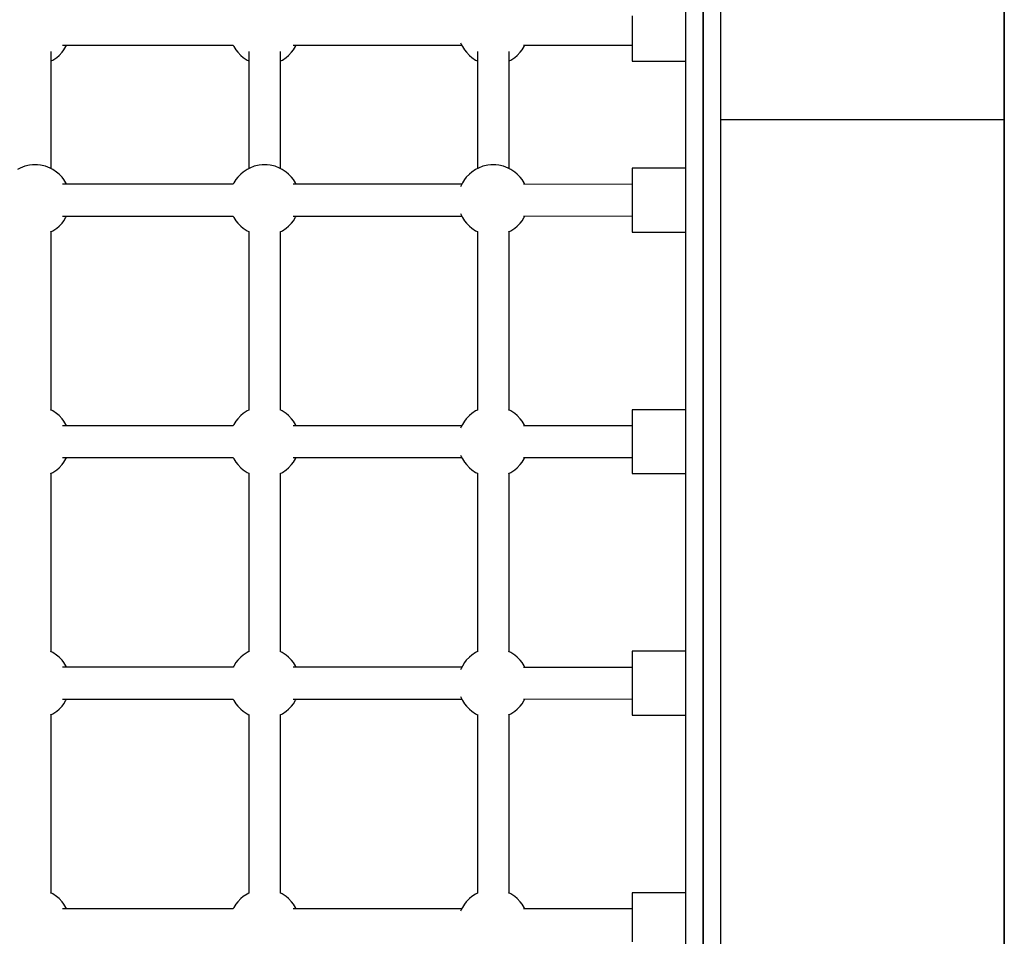
# Model space of a CAD drawing. Units: millimetres. Extents: x -16065 to 20410, y -8192 to 16797.
# Drawn here: x -2948 to -2392, y 4107 to 4624 of the extents above; entities that cross this region are included whole.
import ezdxf

# ---------------------------------------------------------------- set-up
doc = ezdxf.new("R2010")
doc.units = ezdxf.units.MM
doc.layers.add('PV-125454', color=7, linetype='Continuous')
doc.styles.get("Standard").update_dxf_attribs({"font": 'arial.ttf'})
doc.dimstyles.new('Kopia ISO-25', dxfattribs={"dimtxt": 400, "dimasz": 210, "dimexe": 1.25, "dimexo": 0.625, "dimgap": 80, "dimtad": 1, "dimlfac": 0.001, "dimtxsty": 'Standard', "dimblk": 'OBLIQUE', "dimcen": 2.5, "dimse1": 1, "dimse2": 1, "dimadec": 0, "dimazin": 0, "dimtfac": 1, "dimtmove": 0, "dimatfit": 3, "dimfxl": 1, "dimtfillclr": 256, "dimarcsym": 0})

# ---------------------------------------------------------------- blocks, each defined once
blk = doc.blocks.new('*U4')
at = {"layer": 'PV-125454'}
for p, q in [((-79183.28, 4580), (-79633.27, 4580)), ((-79436.5, 4580), (-79157.17, 4580)), ((-79183.28, 4420), (-79183.28, 4580)), ((-78572.99, 4580), (-79183.28, 4580)), ((-79157.17, 4580), (-78865.08, 4580)), ((-78865.08, 4580), (-78572.99, 4580)), ((-79157.17, 4420), (-79436.5, 4420)), ((-78865.08, 4420), (-79157.17, 4420)), ((-78572.99, 4420), (-78865.08, 4420)), ((-79157.17, 4410), (-79436.5, 4410)), ((-79436.5, 4410), (-79157.17, 4410)), ((-78865.08, 4410), (-79157.17, 4410)), ((-79157.17, 4410), (-78865.08, 4410)), ((-78572.99, 4410), (-78865.08, 4410)), ((-78865.08, 4410), (-78572.99, 4410)), ((-79436.5, 4400), (-79157.17, 4400)), ((-79216.1, 4370), (-79216.1, 4400)), ((-79157.17, 4400), (-78865.08, 4400)), ((-79155.71, 4400), (-79155.71, 4370)), ((-79119.71, 4370), (-79119.71, 4400)), ((-79019.4, 4400), (-79019.4, 4370)), ((-78983.4, 4370), (-78983.4, 4400)), ((-78883.08, 4400), (-78883.08, 4370)), ((-78883.08, 4400), (-78883.08, 4370)), ((-78865.08, 4400), (-78572.99, 4400)), ((-78847.08, 4370), (-78847.08, 4400)), ((-78746.76, 4400), (-78746.76, 4370)), ((-79241.77, 4370), (-79237.47, 4370)), ((-79237.47, 4370), (-79232.97, 4370)), ((-79232.97, 4370), (-79228.54, 4370)), ((-79228.54, 4370), (-79224.46, 4370)), ((-79225.15, 4308.61), (-79225.18, 4370)), ((-79224.46, 4370), (-79220.98, 4370)), ((-79220.98, 4370), (-79218.33, 4370)), ((-79218.33, 4370), (-79216.67, 4370)), ((-79216.67, 4370), (-79216.1, 4370)), ((-79155.71, 4370), (-79155.57, 4370)), ((-79155.57, 4370), (-79154.45, 4370)), ((-79154.45, 4370), (-79152.27, 4370)), ((-79152.27, 4370), (-79149.19, 4370)), ((-79149.19, 4370), (-79145.38, 4370)), ((-79146.61, 4370), (-79146.65, 4308.63)), ((-79145.38, 4370), (-79141.08, 4370)), ((-79141.08, 4370), (-79136.58, 4370)), ((-79136.58, 4370), (-79132.15, 4370)), ((-79132.15, 4370), (-79128.07, 4370)), ((-79128.76, 4308.61), (-79128.79, 4370)), ((-79128.07, 4370), (-79124.59, 4370)), ((-79124.59, 4370), (-79121.94, 4370)), ((-79121.94, 4370), (-79120.28, 4370)), ((-79120.28, 4370), (-79119.71, 4370)), ((-79019.4, 4370), (-79019.25, 4370)), ((-79019.25, 4370), (-79018.13, 4370)), ((-79018.13, 4370), (-79015.96, 4370)), ((-79015.96, 4370), (-79012.87, 4370)), ((-79012.87, 4370), (-79009.06, 4370)), ((-79010.29, 4370), (-79010.33, 4308.63)), ((-79009.06, 4370), (-79004.77, 4370)), ((-79004.77, 4370), (-79000.27, 4370)), ((-79000.27, 4370), (-78995.83, 4370)), ((-78995.83, 4370), (-78991.75, 4370)), ((-78992.45, 4308.61), (-78992.47, 4370)), ((-78991.75, 4370), (-78988.27, 4370)), ((-78988.27, 4370), (-78985.62, 4370)), ((-78985.62, 4370), (-78983.96, 4370)), ((-78983.96, 4370), (-78983.4, 4370)), ((-78883.08, 4370), (-78882.94, 4370)), ((-78882.94, 4370), (-78881.82, 4370)), ((-78881.82, 4370), (-78879.64, 4370)), ((-78879.64, 4370), (-78876.55, 4370)), ((-78876.55, 4370), (-78872.74, 4370)), ((-78873.98, 4370), (-78874.02, 4308.63)), ((-78872.74, 4370), (-78868.45, 4370)), ((-78868.45, 4370), (-78863.95, 4370)), ((-78863.95, 4370), (-78859.52, 4370)), ((-78859.52, 4370), (-78855.44, 4370)), ((-78856.13, 4308.61), (-78856.16, 4370)), ((-78855.44, 4370), (-78851.96, 4370)), ((-78851.96, 4370), (-78849.31, 4370)), ((-78849.31, 4370), (-78847.65, 4370)), ((-78847.65, 4370), (-78847.08, 4370)), ((-78746.76, 4370), (-78746.62, 4370)), ((-78746.62, 4370), (-78745.5, 4370)), ((-78745.5, 4370), (-78743.33, 4370)), ((-78743.33, 4370), (-78740.24, 4370)), ((-78740.24, 4370), (-78736.43, 4370)), ((-78737.66, 4370), (-78737.7, 4308.63)), ((-78737.66, 4370), (-78737.7, 4309.34)), ((-78736.43, 4370), (-78732.14, 4370)), ((-78732.14, 4370), (-78727.63, 4370)), ((-78727.63, 4370), (-78723.2, 4370)), ((-78723.2, 4370), (-78719.12, 4370)), ((-79224.42, 4308.91), (-79225.15, 4309.33)), ((-79222.51, 4307.8), (-79224.42, 4308.91)), ((-79221.17, 4306.73), (-79222.51, 4307.8)), ((-79149.34, 4307.78), (-79150.67, 4306.7)), ((-79147.42, 4308.89), (-79149.34, 4307.78)), ((-79146.65, 4309.34), (-79147.42, 4308.89)), ((-79128.03, 4308.91), (-79128.76, 4309.33)), ((-79126.12, 4307.8), (-79128.03, 4308.91)), ((-79124.78, 4306.73), (-79126.12, 4307.8)), ((-79013.02, 4307.78), (-79014.35, 4306.7)), ((-79011.1, 4308.89), (-79013.02, 4307.78)), ((-79010.33, 4309.34), (-79011.1, 4308.89)), ((-78991.72, 4308.91), (-78992.45, 4309.33)), ((-78989.8, 4307.8), (-78991.72, 4308.91)), ((-78988.47, 4306.73), (-78989.8, 4307.8)), ((-78876.71, 4307.78), (-78878.03, 4306.7)), ((-78874.79, 4308.89), (-78876.71, 4307.78)), ((-78874.02, 4309.34), (-78874.79, 4308.89)), ((-78855.4, 4308.91), (-78856.13, 4309.33)), ((-78853.49, 4307.8), (-78855.4, 4308.91)), ((-78852.15, 4306.73), (-78853.49, 4307.8)), ((-78740.39, 4307.78), (-78741.72, 4306.7)), ((-78740.39, 4307.78), (-78741.72, 4306.7)), ((-78738.47, 4308.89), (-78740.39, 4307.78)), ((-78738.47, 4308.89), (-78740.39, 4307.78)), ((-78737.7, 4309.34), (-78738.47, 4308.89)), ((-78737.7, 4309.34), (-78738.47, 4308.89)), ((-79219.39, 4305.03), (-79221.17, 4306.73)), ((-79218.28, 4303.69), (-79219.39, 4305.03)), ((-79216.79, 4301.5), (-79218.28, 4303.69)), ((-79153.56, 4303.66), (-79155.05, 4301.46)), ((-79152.45, 4305), (-79153.56, 4303.66)), ((-79150.67, 4306.7), (-79152.45, 4305)), ((-79123, 4305.03), (-79124.78, 4306.73)), ((-79121.89, 4303.69), (-79123, 4305.03)), ((-79120.4, 4301.5), (-79121.89, 4303.69)), ((-79017.24, 4303.66), (-79018.73, 4301.46)), ((-79016.14, 4305), (-79017.24, 4303.66)), ((-79014.35, 4306.7), (-79016.14, 4305)), ((-78986.69, 4305.03), (-78988.47, 4306.73)), ((-78985.57, 4303.69), (-78986.69, 4305.03)), ((-78984.08, 4301.5), (-78985.57, 4303.69)), ((-78880.93, 4303.66), (-78882.41, 4301.46)), ((-78879.82, 4305), (-78880.93, 4303.66)), ((-78878.03, 4306.7), (-78879.82, 4305)), ((-78850.37, 4305.03), (-78852.15, 4306.73)), ((-78849.25, 4303.69), (-78850.37, 4305.03)), ((-78847.77, 4301.5), (-78849.25, 4303.69)), ((-78744.61, 4303.66), (-78746.1, 4301.46)), ((-78744.61, 4303.66), (-78746.1, 4301.46)), ((-78743.5, 4305), (-78744.61, 4303.66)), ((-78743.5, 4305), (-78744.61, 4303.66)), ((-78741.72, 4306.7), (-78743.5, 4305)), ((-78741.72, 4306.7), (-78743.5, 4305)), ((-79155.5, 4300.52), (-79221.54, 4300.52)), ((-79216.32, 4300.52), (-79216.79, 4301.5)), ((-79156.84, 4297.35), (-79157.38, 4294.63)), ((-79155.78, 4299.91), (-79156.84, 4297.35)), ((-79155.05, 4301.46), (-79155.78, 4299.91)), ((-79119.76, 4300.17), (-79120.4, 4301.5)), ((-79019.18, 4300.52), (-79119.93, 4300.52)), ((-79019.18, 4300.52), (-79119.93, 4300.52)), ((-79018.73, 4301.46), (-79019.35, 4300.17)), ((-78983.44, 4300.17), (-78984.08, 4301.5)), ((-78882.86, 4300.52), (-78983.61, 4300.52)), ((-78882.86, 4300.52), (-78983.61, 4300.52)), ((-78882.41, 4301.46), (-78883.03, 4300.17)), ((-78847.13, 4300.17), (-78847.77, 4301.5)), ((-78746.55, 4300.52), (-78847.29, 4300.52)), ((-78746.55, 4300.52), (-78847.29, 4300.52)), ((-78746.1, 4301.46), (-78746.71, 4300.17)), ((-78746.1, 4301.46), (-78746.55, 4300.52)), ((-79157.38, 4294.63), (-79157.64, 4292.9)), ((-79157.64, 4292.9), (-79157.64, 4290.09)), ((-79157.64, 4290.09), (-79157.37, 4288.36)), ((-79157.37, 4288.36), (-79156.83, 4285.64)), ((-79156.83, 4285.64), (-79155.77, 4283.08)), ((-79221.56, 4282.52), (-79155.5, 4282.52)), ((-79218.26, 4279.37), (-79216.77, 4281.57)), ((-79216.77, 4281.57), (-79216.32, 4282.52)), ((-79155.77, 4283.08), (-79155.02, 4281.54)), ((-79155.02, 4281.54), (-79153.54, 4279.34)), ((-79121.87, 4279.37), (-79120.38, 4281.57)), ((-79120.38, 4281.57), (-79119.93, 4282.52)), ((-79119.95, 4282.52), (-79019.16, 4282.52)), ((-79019.18, 4282.52), (-79018.71, 4281.54)), ((-79018.71, 4281.54), (-79017.22, 4279.34)), ((-78985.55, 4279.37), (-78984.06, 4281.57)), ((-78984.06, 4281.57), (-78983.61, 4282.52)), ((-78983.63, 4282.52), (-78882.84, 4282.52)), ((-78882.87, 4282.52), (-78882.39, 4281.54)), ((-78882.39, 4281.54), (-78880.91, 4279.34)), ((-78849.23, 4279.37), (-78847.75, 4281.57)), ((-78847.75, 4281.57), (-78847.3, 4282.52)), ((-78847.32, 4282.52), (-78746.53, 4282.52)), ((-78746.55, 4282.52), (-78746.08, 4281.54)), ((-78746.08, 4281.54), (-78744.59, 4279.34)), ((-79224.39, 4274.14), (-79222.47, 4275.25)), ((-79222.47, 4275.25), (-79221.15, 4276.33)), ((-79221.15, 4276.33), (-79219.36, 4278.03)), ((-79219.36, 4278.03), (-79218.26, 4279.37)), ((-79153.54, 4279.34), (-79152.42, 4278)), ((-79152.42, 4278), (-79150.64, 4276.3)), ((-79150.64, 4276.3), (-79149.31, 4275.23)), ((-79149.31, 4275.23), (-79147.39, 4274.12)), ((-79128, 4274.14), (-79126.08, 4275.25)), ((-79126.08, 4275.25), (-79124.76, 4276.33)), ((-79124.76, 4276.33), (-79122.97, 4278.03)), ((-79122.97, 4278.03), (-79121.87, 4279.37)), ((-79017.22, 4279.34), (-79016.11, 4278)), ((-79016.11, 4278), (-79014.32, 4276.3)), ((-79014.32, 4276.3), (-79012.99, 4275.23)), ((-79012.99, 4275.23), (-79011.08, 4274.12)), ((-78991.69, 4274.14), (-78989.77, 4275.25)), ((-78989.77, 4275.25), (-78988.44, 4276.33)), ((-78988.44, 4276.33), (-78986.66, 4278.03)), ((-78986.66, 4278.03), (-78985.55, 4279.37)), ((-78880.91, 4279.34), (-78879.79, 4278)), ((-78879.79, 4278), (-78878.01, 4276.3)), ((-78878.01, 4276.3), (-78876.67, 4275.23)), ((-78876.67, 4275.23), (-78874.76, 4274.12)), ((-78855.37, 4274.14), (-78853.45, 4275.25)), ((-78853.45, 4275.25), (-78852.13, 4276.33)), ((-78852.13, 4276.33), (-78850.34, 4278.03)), ((-78850.34, 4278.03), (-78849.23, 4279.37)), ((-78744.59, 4279.34), (-78743.47, 4278)), ((-78743.47, 4278), (-78741.69, 4276.3)), ((-78741.69, 4276.3), (-78740.36, 4275.23)), ((-78740.36, 4275.23), (-78738.44, 4274.12)), ((-79226.55, 4273.02), (-79225.76, 4273.35)), ((-79225.76, 4273.35), (-79224.39, 4274.14)), ((-79225.14, 4178.54), (-79225.14, 4273.71)), ((-79147.39, 4274.12), (-79146.01, 4273.33)), ((-79146.67, 4273.71), (-79146.67, 4178.54)), ((-79146.01, 4273.33), (-79145.26, 4273.02)), ((-79130.16, 4273.02), (-79129.37, 4273.35)), ((-79129.37, 4273.35), (-79128, 4274.14)), ((-79128.75, 4178.54), (-79128.75, 4273.71)), ((-79011.08, 4274.12), (-79009.7, 4273.33)), ((-79010.36, 4273.71), (-79010.36, 4178.54)), ((-79009.7, 4273.33), (-79008.95, 4273.02)), ((-78993.85, 4273.02), (-78993.06, 4273.35)), ((-78993.06, 4273.35), (-78991.69, 4274.14)), ((-78992.43, 4178.54), (-78992.43, 4273.71)), ((-78874.76, 4274.12), (-78873.38, 4273.33)), ((-78874.04, 4273.71), (-78874.04, 4178.54)), ((-78873.38, 4273.33), (-78872.63, 4273.02)), ((-78857.53, 4273.02), (-78856.74, 4273.35)), ((-78856.74, 4273.35), (-78855.37, 4274.14)), ((-78856.12, 4178.54), (-78856.12, 4273.71)), ((-78738.44, 4274.12), (-78737.07, 4273.33)), ((-78737.73, 4273.71), (-78737.73, 4178.54)), ((-78737.07, 4273.33), (-78736.31, 4273.02)), ((-79224.42, 4179.86), (-79225.14, 4180.27)), ((-79222.51, 4178.75), (-79224.42, 4179.86)), ((-79146.67, 4180.27), (-79147.42, 4179.84)), ((-79128.03, 4179.86), (-79128.75, 4180.27)), ((-79126.12, 4178.75), (-79128.03, 4179.86)), ((-79010.36, 4180.27), (-79011.1, 4179.84)), ((-78991.72, 4179.86), (-78992.43, 4180.27)), ((-78989.8, 4178.75), (-78991.72, 4179.86)), ((-78874.04, 4180.27), (-78874.79, 4179.84)), ((-78855.4, 4179.86), (-78856.12, 4180.27)), ((-78853.49, 4178.75), (-78855.4, 4179.86)), ((-78737.73, 4180.27), (-78738.47, 4179.84)), ((-78737.73, 4180.27), (-78738.47, 4179.84)), ((-79221.17, 4177.68), (-79222.51, 4178.75)), ((-79219.39, 4175.98), (-79221.17, 4177.68)), ((-79218.28, 4174.64), (-79219.39, 4175.98)), ((-79216.79, 4172.45), (-79218.28, 4174.64)), ((-79153.56, 4174.61), (-79155.05, 4172.41)), ((-79152.45, 4175.95), (-79153.56, 4174.61)), ((-79150.67, 4177.65), (-79152.45, 4175.95)), ((-79149.34, 4178.73), (-79150.67, 4177.65)), ((-79147.42, 4179.84), (-79149.34, 4178.73)), ((-79124.78, 4177.68), (-79126.12, 4178.75)), ((-79123, 4175.98), (-79124.78, 4177.68)), ((-79121.89, 4174.64), (-79123, 4175.98)), ((-79120.4, 4172.45), (-79121.89, 4174.64)), ((-79017.24, 4174.61), (-79018.73, 4172.41)), ((-79016.14, 4175.95), (-79017.24, 4174.61)), ((-79014.35, 4177.65), (-79016.14, 4175.95)), ((-79013.02, 4178.73), (-79014.35, 4177.65)), ((-79011.1, 4179.84), (-79013.02, 4178.73)), ((-78988.47, 4177.68), (-78989.8, 4178.75)), ((-78986.69, 4175.98), (-78988.47, 4177.68)), ((-78985.57, 4174.64), (-78986.69, 4175.98)), ((-78984.08, 4172.45), (-78985.57, 4174.64)), ((-78880.93, 4174.61), (-78882.41, 4172.41)), ((-78879.82, 4175.95), (-78880.93, 4174.61)), ((-78878.03, 4177.65), (-78879.82, 4175.95)), ((-78876.71, 4178.73), (-78878.03, 4177.65)), ((-78874.79, 4179.84), (-78876.71, 4178.73)), ((-78852.15, 4177.68), (-78853.49, 4178.75)), ((-78850.37, 4175.98), (-78852.15, 4177.68)), ((-78849.25, 4174.64), (-78850.37, 4175.98)), ((-78847.77, 4172.45), (-78849.25, 4174.64)), ((-78744.61, 4174.61), (-78746.1, 4172.41)), ((-78744.61, 4174.61), (-78746.1, 4172.41)), ((-78743.5, 4175.95), (-78744.61, 4174.61)), ((-78743.5, 4175.95), (-78744.61, 4174.61)), ((-78741.72, 4177.65), (-78743.5, 4175.95)), ((-78741.72, 4177.65), (-78743.5, 4175.95)), ((-78740.39, 4178.73), (-78741.72, 4177.65)), ((-78740.39, 4178.73), (-78741.72, 4177.65)), ((-78738.47, 4179.84), (-78740.39, 4178.73)), ((-78738.47, 4179.84), (-78740.39, 4178.73)), ((-79155.5, 4171.47), (-79221.54, 4171.47)), ((-79216.32, 4171.47), (-79216.79, 4172.45)), ((-79155.78, 4170.86), (-79156.84, 4168.3)), ((-79155.05, 4172.41), (-79155.78, 4170.86)), ((-79119.76, 4171.12), (-79120.4, 4172.45)), ((-79019.18, 4171.47), (-79119.93, 4171.47)), ((-79019.18, 4171.47), (-79119.93, 4171.47)), ((-79018.73, 4172.41), (-79019.35, 4171.12)), ((-78983.44, 4171.12), (-78984.08, 4172.45)), ((-78882.86, 4171.47), (-78983.61, 4171.47)), ((-78882.86, 4171.47), (-78983.61, 4171.47)), ((-78882.41, 4172.41), (-78883.03, 4171.12)), ((-78847.13, 4171.12), (-78847.77, 4172.45)), ((-78746.55, 4171.47), (-78847.29, 4171.47)), ((-78746.55, 4171.47), (-78847.29, 4171.47)), ((-78746.1, 4172.41), (-78746.71, 4171.12)), ((-78746.1, 4172.41), (-78746.55, 4171.47)), ((-79157.38, 4165.58), (-79157.64, 4163.85)), ((-79157.64, 4163.85), (-79157.64, 4161.04)), ((-79156.84, 4168.3), (-79157.38, 4165.58)), ((-79157.64, 4161.04), (-79157.37, 4159.31)), ((-79157.37, 4159.31), (-79156.83, 4156.59)), ((-79221.56, 4153.47), (-79155.5, 4153.47)), ((-79218.26, 4150.32), (-79216.77, 4152.52)), ((-79216.77, 4152.52), (-79216.32, 4153.47)), ((-79156.83, 4156.59), (-79155.77, 4154.03)), ((-79155.77, 4154.03), (-79155.02, 4152.49)), ((-79155.02, 4152.49), (-79153.54, 4150.29)), ((-79121.87, 4150.32), (-79120.38, 4152.52)), ((-79120.38, 4152.52), (-79119.93, 4153.47)), ((-79119.95, 4153.47), (-79019.16, 4153.47)), ((-79019.18, 4153.47), (-79018.71, 4152.49)), ((-79018.71, 4152.49), (-79017.22, 4150.29)), ((-78985.55, 4150.32), (-78984.06, 4152.52)), ((-78984.06, 4152.52), (-78983.61, 4153.47)), ((-78983.63, 4153.47), (-78882.84, 4153.47)), ((-78882.87, 4153.47), (-78882.39, 4152.49)), ((-78882.39, 4152.49), (-78880.91, 4150.29)), ((-78849.23, 4150.32), (-78847.75, 4152.52)), ((-78847.75, 4152.52), (-78847.3, 4153.47)), ((-78847.32, 4153.47), (-78746.53, 4153.47)), ((-78746.55, 4153.47), (-78746.08, 4152.49)), ((-78746.08, 4152.49), (-78744.59, 4150.29)), ((-79222.47, 4146.2), (-79221.15, 4147.28)), ((-79221.15, 4147.28), (-79219.36, 4148.98)), ((-79219.36, 4148.98), (-79218.26, 4150.32)), ((-79153.54, 4150.29), (-79152.42, 4148.95)), ((-79152.42, 4148.95), (-79150.64, 4147.25)), ((-79150.64, 4147.25), (-79149.31, 4146.18)), ((-79126.08, 4146.2), (-79124.76, 4147.28)), ((-79124.76, 4147.28), (-79122.97, 4148.98)), ((-79122.97, 4148.98), (-79121.87, 4150.32)), ((-79017.22, 4150.29), (-79016.11, 4148.95)), ((-79016.11, 4148.95), (-79014.32, 4147.25)), ((-79014.32, 4147.25), (-79012.99, 4146.18)), ((-78989.77, 4146.2), (-78988.44, 4147.28)), ((-78988.44, 4147.28), (-78986.66, 4148.98)), ((-78986.66, 4148.98), (-78985.55, 4150.32)), ((-78880.91, 4150.29), (-78879.79, 4148.95)), ((-78879.79, 4148.95), (-78878.01, 4147.25)), ((-78878.01, 4147.25), (-78876.67, 4146.18)), ((-78853.45, 4146.2), (-78852.13, 4147.28)), ((-78852.13, 4147.28), (-78850.34, 4148.98)), ((-78850.34, 4148.98), (-78849.23, 4150.32)), ((-78744.59, 4150.29), (-78743.47, 4148.95)), ((-78743.47, 4148.95), (-78741.69, 4147.25)), ((-78741.69, 4147.25), (-78740.36, 4146.18)), ((-79225.14, 4144.66), (-79224.39, 4145.09)), ((-79225.14, 4048.35), (-79225.14, 4144.66)), ((-79224.39, 4145.09), (-79222.47, 4146.2)), ((-79149.31, 4146.18), (-79147.39, 4145.07)), ((-79147.39, 4145.07), (-79146.67, 4144.66)), ((-79146.67, 4144.66), (-79146.67, 4048.35)), ((-79128.75, 4144.66), (-79128, 4145.09)), ((-79128.75, 4048.35), (-79128.75, 4144.66)), ((-79128, 4145.09), (-79126.08, 4146.2)), ((-79012.99, 4146.18), (-79011.08, 4145.07)), ((-79011.08, 4145.07), (-79010.36, 4144.66)), ((-79010.36, 4144.66), (-79010.36, 4048.35)), ((-78992.43, 4144.66), (-78991.69, 4145.09)), ((-78992.43, 4048.35), (-78992.43, 4144.66)), ((-78991.69, 4145.09), (-78989.77, 4146.2)), ((-78876.67, 4146.18), (-78874.76, 4145.07)), ((-78874.76, 4145.07), (-78874.04, 4144.66)), ((-78874.04, 4144.66), (-78874.04, 4048.35)), ((-78856.12, 4144.66), (-78855.37, 4145.09)), ((-78856.12, 4048.35), (-78856.12, 4144.66)), ((-78855.37, 4145.09), (-78853.45, 4146.2)), ((-78740.36, 4146.18), (-78738.44, 4145.07)), ((-78738.44, 4145.07), (-78737.73, 4144.66)), ((-78737.73, 4144.66), (-78737.73, 4048.35)), ((-79224.42, 4050.28), (-79225.14, 4050.69)), ((-79222.51, 4049.17), (-79224.42, 4050.28)), ((-79221.17, 4048.1), (-79222.51, 4049.17)), ((-79219.39, 4046.4), (-79221.17, 4048.1)), ((-79150.67, 4048.07), (-79152.45, 4046.37)), ((-79149.34, 4049.15), (-79150.67, 4048.07)), ((-79147.42, 4050.26), (-79149.34, 4049.15)), ((-79146.67, 4050.69), (-79147.42, 4050.26)), ((-79128.03, 4050.28), (-79128.75, 4050.69)), ((-79126.12, 4049.17), (-79128.03, 4050.28)), ((-79124.78, 4048.1), (-79126.12, 4049.17)), ((-79123, 4046.4), (-79124.78, 4048.1)), ((-79014.35, 4048.07), (-79016.14, 4046.37)), ((-79013.02, 4049.15), (-79014.35, 4048.07)), ((-79011.1, 4050.26), (-79013.02, 4049.15)), ((-79010.36, 4050.69), (-79011.1, 4050.26)), ((-78991.72, 4050.28), (-78992.43, 4050.69)), ((-78989.8, 4049.17), (-78991.72, 4050.28)), ((-78988.47, 4048.1), (-78989.8, 4049.17)), ((-78986.69, 4046.4), (-78988.47, 4048.1)), ((-78878.03, 4048.07), (-78879.82, 4046.37)), ((-78876.71, 4049.15), (-78878.03, 4048.07)), ((-78874.79, 4050.26), (-78876.71, 4049.15)), ((-78874.04, 4050.69), (-78874.79, 4050.26)), ((-78855.4, 4050.28), (-78856.12, 4050.69)), ((-78853.49, 4049.17), (-78855.4, 4050.28)), ((-78852.15, 4048.1), (-78853.49, 4049.17)), ((-78850.37, 4046.4), (-78852.15, 4048.1)), ((-78741.72, 4048.07), (-78743.5, 4046.37)), ((-78741.72, 4048.07), (-78743.5, 4046.37)), ((-78740.39, 4049.15), (-78741.72, 4048.07)), ((-78740.39, 4049.15), (-78741.72, 4048.07)), ((-78738.47, 4050.26), (-78740.39, 4049.15)), ((-78738.47, 4050.26), (-78740.39, 4049.15)), ((-78737.73, 4050.69), (-78738.47, 4050.26)), ((-78737.73, 4050.69), (-78738.47, 4050.26)), ((-79155.5, 4041.89), (-79221.54, 4041.89)), ((-79218.28, 4045.06), (-79219.39, 4046.4)), ((-79216.79, 4042.87), (-79218.28, 4045.06)), ((-79216.32, 4041.89), (-79216.79, 4042.87)), ((-79155.78, 4041.28), (-79156.84, 4038.72)), ((-79155.05, 4042.83), (-79155.78, 4041.28)), ((-79153.56, 4045.03), (-79155.05, 4042.83)), ((-79152.45, 4046.37), (-79153.56, 4045.03)), ((-79121.89, 4045.06), (-79123, 4046.4)), ((-79120.4, 4042.87), (-79121.89, 4045.06)), ((-79119.76, 4041.54), (-79120.4, 4042.87)), ((-79019.18, 4041.89), (-79119.93, 4041.89)), ((-79019.18, 4041.89), (-79119.93, 4041.89)), ((-79018.73, 4042.83), (-79019.35, 4041.54)), ((-79017.24, 4045.03), (-79018.73, 4042.83)), ((-79016.14, 4046.37), (-79017.24, 4045.03)), ((-78985.57, 4045.06), (-78986.69, 4046.4)), ((-78984.08, 4042.87), (-78985.57, 4045.06)), ((-78983.44, 4041.54), (-78984.08, 4042.87)), ((-78882.86, 4041.89), (-78983.61, 4041.89)), ((-78882.86, 4041.89), (-78983.61, 4041.89)), ((-78882.41, 4042.83), (-78883.03, 4041.54)), ((-78880.93, 4045.03), (-78882.41, 4042.83)), ((-78879.82, 4046.37), (-78880.93, 4045.03)), ((-78849.25, 4045.06), (-78850.37, 4046.4)), ((-78847.77, 4042.87), (-78849.25, 4045.06)), ((-78847.13, 4041.54), (-78847.77, 4042.87)), ((-78746.55, 4041.89), (-78847.29, 4041.89)), ((-78746.55, 4041.89), (-78847.29, 4041.89)), ((-78746.1, 4042.83), (-78746.71, 4041.54)), ((-78746.1, 4042.83), (-78746.55, 4041.89)), ((-78744.61, 4045.03), (-78746.1, 4042.83)), ((-78744.61, 4045.03), (-78746.1, 4042.83)), ((-78743.5, 4046.37), (-78744.61, 4045.03)), ((-78743.5, 4046.37), (-78744.61, 4045.03)), ((-79157.38, 4036), (-79157.64, 4034.27)), ((-79156.84, 4038.72), (-79157.38, 4036)), ((-79157.64, 4034.27), (-79157.64, 4031.46)), ((-79157.64, 4031.46), (-79157.37, 4029.73)), ((-79157.37, 4029.73), (-79156.83, 4027.01)), ((-79156.83, 4027.01), (-79155.77, 4024.45)), ((-79155.77, 4024.45), (-79155.02, 4022.91))]:
    blk.add_line(p, q, dxfattribs=at)
blk = doc.blocks.new('_OBLIQUE')
at = {"color": 0, "linetype": 'ByBlock', "lineweight": -2}
for p, q in [((-0.5, -0.5), (0.5, 0.5)), ((0, 0), (0, 0))]:
    blk.add_line(p, q, dxfattribs=at)
blk = doc.blocks.new('*D11')
at = {"color": 0, "lineweight": -2}
blk.add_line((17331.83, 16213.9), (-15959.67, 16213.9), dxfattribs=at)
at = {"layer": 'DEFPOINTS', "color": 0}
for p in [(-15959.67, 16213.9), (-15959.67, 6303.83), (17331.83, 1757.26)]:
    blk.add_point(p, dxfattribs=at)
at = {"color": 0, "lineweight": -2, "xscale": 210, "yscale": 210, "zscale": 210, "rotation": 180}
blk.add_blockref('_OBLIQUE', (-15959.67, 16213.9), dxfattribs=at)
at = {"color": 0, "lineweight": -2, "xscale": 210, "yscale": 210, "zscale": 210}
blk.add_blockref('_OBLIQUE', (17331.83, 16213.9), dxfattribs=at)
at = {"color": 0, "insert": (686.08, 16534.28), "char_height": 400, "attachment_point": 5}
blk.add_mtext('33,3m', dxfattribs=at)

msp = doc.modelspace()

# ---------------------------------------------------------------- block references
at = {"layer": 'PV-125454', "rotation": 270}
msp.add_blockref('*U4', (-6971.739, -74615.426), dxfattribs=at)

# ---------------------------------------------------------------- dimensions: what is measured, and where the dimension line sits
dim = msp.add_linear_dim(base=(-15959.668, 16213.901), p1=(17331.829, 1757.258), p2=(-15959.668, 6303.827), text='33,3m', dimstyle='Kopia ISO-25', override={"dimpost": 'm'})
dim.commit()
dim.dimension.update_dxf_attribs({"geometry": '*D11', "text_midpoint": (686.081, 16534.283)})

doc.saveas('drawing.dxf')
